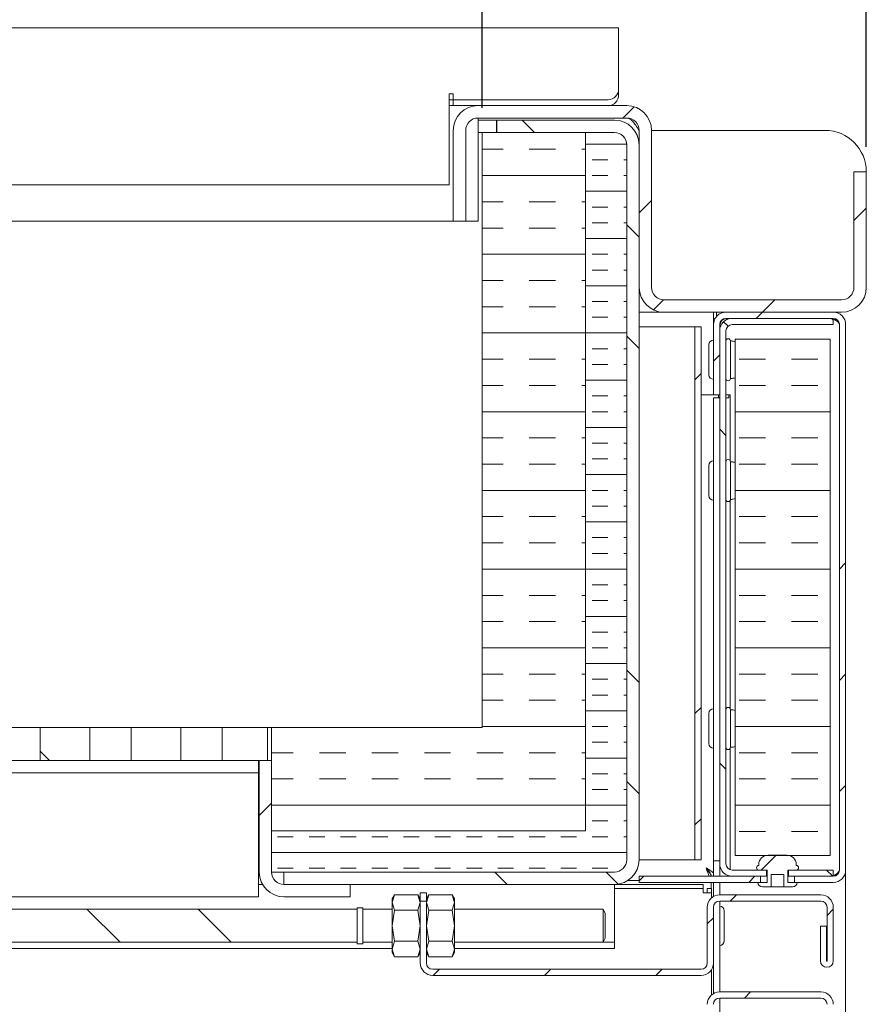
# Model space of a CAD drawing. Units: millimetres. Extents: x 5 to 415, y 5 to 292.
# Drawn here: x 303 to 337, y 211 to 251 of the extents above; entities that cross this region are included whole.
import ezdxf

# ---------------------------------------------------------------- set-up
doc = ezdxf.new("R2010")
doc.units = ezdxf.units.MM
doc.layers.add('BEMAßUNG', color=96, linetype='Continuous')
doc.styles.add('SLDTEXTSTYLE0', font='TXT', dxfattribs={"width": 0.75})
doc.dimstyles.new('SLDDIMSTYLE4', dxfattribs={"dimtxt": 4.2, "dimasz": 3.302, "dimexe": 0, "dimexo": 0.0625, "dimgap": 1.05, "dimtad": 1, "dimlfac": 6, "dimrnd": 1e-09, "dimzin": 12, "dimdsep": 46, "dimtxsty": 'SLDTEXTSTYLE0', "dimsah": 1, "dimcen": 0.09, "dimadec": 0, "dimazin": 3, "dimtfac": 1, "dimtofl": 0, "dimtmove": 0, "dimatfit": 3, "dimfxl": 0, "dimfrac": 2, "dimtolj": 1, "dimtzin": 12, "dimarcsym": 0})
pattern_1 = [(45, (0, 0), (-13.4704, 13.4704), []), (45, (4.49, 2e-323), (-13.4704, 13.4704), []), (45, (8.98, 4e-323), (-13.4704, 13.4704), []), (45, (13.47, 6e-323), (-13.4704, 13.4704), [])]
pattern_2 = [(135, (0, 0), (-13.4704, -13.4704), []), (135, (-2e-14, 4.49), (-13.4704, -13.4704), []), (135, (-3e-14, 8.98), (-13.4704, -13.4704), []), (135, (-5e-14, 13.47), (-13.4704, -13.4704), [])]

# ---------------------------------------------------------------- blocks, each defined once
blk = doc.blocks.new('_D_16')
at = {"layer": 'BEMAßUNG'}
for p, q in [((284.618, 247.214), (284.618, 261.715)), ((321.951, 247.214), (321.951, 261.715)), ((284.618, 260.715), (321.951, 260.715))]:
    blk.add_line(p, q, dxfattribs=at)
for points in [[(284.618, 260.715), (287.92, 260.207), (287.92, 261.223)], [(321.951, 260.715), (318.649, 261.223), (318.649, 260.207)]]:
    blk.add_solid(points, dxfattribs=at)
at = {"layer": 'BEMAßUNG', "insert": (298.629, 266.129), "char_height": 4.2, "attachment_point": 1, "style": 'SLDTEXTSTYLE0'}
blk.add_mtext('224', dxfattribs=at)
blk = doc.blocks.new('_D_17')
at = {"layer": 'BEMAßUNG'}
for p, q in [((269.118, 245.63), (269.118, 267.715)), ((337.451, 245.63), (337.451, 267.715)), ((269.118, 266.715), (337.451, 266.715))]:
    blk.add_line(p, q, dxfattribs=at)
for points in [[(269.118, 266.715), (272.42, 266.207), (272.42, 267.223)], [(337.451, 266.715), (334.149, 267.223), (334.149, 266.207)]]:
    blk.add_solid(points, dxfattribs=at)
at = {"layer": 'BEMAßUNG', "insert": (298.629, 272.129), "char_height": 4.2, "attachment_point": 1, "style": 'SLDTEXTSTYLE0'}
blk.add_mtext('410', dxfattribs=at)

msp = doc.modelspace()

# ---------------------------------------------------------------- hatches: boundary and pattern name
at = {"linetype": 'Continuous', "lineweight": 0}
h = msp.add_hatch(dxfattribs=at)
h.set_pattern_fill('DIN 201 steel and steel cast iron', style=0, pattern_type=2)
h.set_pattern_definition(pattern_1)
edge = h.paths.add_edge_path(flags=0)
edge.add_line((337.451, 244.6304), (336.951, 244.6304))
edge.add_line((336.951, 244.6304), (336.951, 239.9637))
edge.add_arc((336.451, 239.9637), 0.5, 270, 360, ccw=False)
edge.add_line((336.451, 239.4637), (329.2843, 239.4637))
edge.add_arc((329.2843, 239.9637), 0.5, 180, 270, ccw=False)
edge.add_line((328.7843, 239.9637), (328.7843, 246.297))
edge.add_arc((327.7843, 246.297), 1, 360, 450)
edge.add_line((327.7843, 247.297), (321.7843, 247.297))
edge.add_arc((321.7843, 246.297), 1, 90, 180)
edge.add_line((320.7843, 246.297), (320.7843, 242.6304))
edge.add_line((320.7843, 242.6304), (321.2843, 242.6304))
edge.add_line((321.2843, 242.6304), (321.2843, 246.297))
edge.add_arc((321.7843, 246.297), 0.5, 90, 180, ccw=False)
edge.add_line((321.7843, 246.797), (327.7843, 246.797))
edge.add_arc((327.7843, 246.297), 0.5, 0, 90, ccw=False)
edge.add_line((328.2843, 246.297), (328.2843, 239.9637))
edge.add_arc((329.2843, 239.9637), 1, 180, 270)
edge.add_line((329.2843, 238.9637), (336.451, 238.9637))
edge.add_arc((336.451, 239.9637), 1, 270, 360)
edge.add_line((337.451, 239.9637), (337.451, 244.6304))
h = msp.add_hatch(dxfattribs=at)
h.set_pattern_fill('DIN 201 steel and steel cast iron', angle=90, style=0, pattern_type=2)
h.set_pattern_definition(pattern_2)
edge = h.paths.add_edge_path(flags=0)
edge.add_line((322.5343, 246.7137), (322.5343, 246.2137))
edge.add_line((322.5343, 246.2137), (327.2843, 246.2137))
edge.add_arc((327.2843, 245.7137), 0.5, 0, 90, ccw=False)
edge.add_line((327.7843, 245.7137), (327.7843, 216.8804))
edge.add_arc((327.2843, 216.8804), 0.5, 270, 360, ccw=False)
edge.add_line((327.2843, 216.3804), (313.951, 216.3804))
edge.add_line((313.951, 216.3804), (313.951, 215.8804))
edge.add_line((313.951, 215.8804), (327.2843, 215.8804))
edge.add_arc((327.2843, 216.8804), 1, 270, 360)
edge.add_line((328.2843, 216.8804), (328.2843, 245.7137))
edge.add_arc((327.2843, 245.7137), 1, 0, 90)
edge.add_line((327.2843, 246.7137), (322.5343, 246.7137))
h = msp.add_hatch(dxfattribs=at)
h.set_pattern_fill('INSUL', scale=0.2, angle=3e-322, style=0)
edge = h.paths.add_edge_path(flags=0)
edge.add_line((326.1176, 246.2137), (326.1176, 218.047))
edge.add_line((326.1176, 218.047), (313.451, 218.047))
edge.add_line((313.451, 218.047), (313.451, 216.3804))
edge.add_line((313.451, 216.3804), (327.2843, 216.3804))
edge.add_arc((327.2843, 216.8804), 0.5, 270, 360)
edge.add_line((327.7843, 216.8804), (327.7843, 245.7137))
edge.add_arc((327.2843, 245.7137), 0.5, 0, 90)
edge.add_line((327.2843, 246.2137), (326.1176, 246.2137))
h = msp.add_hatch(dxfattribs=at)
h.set_pattern_fill('INSUL', scale=0.333333, angle=2.8e-322, style=0)
h.paths.add_polyline_path([(326.1176, 218.047), (326.1176, 246.2137), (321.951, 246.2137), (321.951, 222.2137), (313.451, 222.2137), (313.451, 218.047)], flags=0)
h = msp.add_hatch(dxfattribs=at)
h.set_pattern_fill('DIN 201 steel and steel cast iron', style=0, pattern_type=2)
h.set_pattern_definition(pattern_1)
edge = h.paths.add_edge_path(flags=0)
edge.add_line((331.2843, 238.4637), (331.2843, 235.6304))
edge.add_line((331.2843, 235.6304), (331.5343, 235.6304))
edge.add_line((331.5343, 235.6304), (331.5343, 238.4637))
edge.add_arc((331.7843, 238.4637), 0.25, 90, 180, ccw=False)
edge.add_line((331.7843, 238.7137), (336.1176, 238.7137))
edge.add_arc((336.1176, 238.4637), 0.25, 0, 90, ccw=False)
edge.add_line((336.3676, 238.4637), (336.3676, 216.4637))
edge.add_arc((336.1176, 216.4637), 0.25, 270, 360, ccw=False)
edge.add_line((336.1176, 216.2137), (334.5593, 216.2137))
edge.add_line((334.5593, 216.2137), (334.5593, 215.9637))
edge.add_line((334.5593, 215.9637), (336.1176, 215.9637))
edge.add_arc((336.1176, 216.4637), 0.5, 270, 360)
edge.add_line((336.6176, 216.4637), (336.6176, 238.4637))
edge.add_arc((336.1176, 238.4637), 0.5, 0, 90)
edge.add_line((336.1176, 238.9637), (331.7843, 238.9637))
edge.add_arc((331.7843, 238.4637), 0.5, 90, 180)
h = msp.add_hatch(dxfattribs=at)
h.set_pattern_fill('DIN 201 steel and steel cast iron', angle=90, style=0, pattern_type=2)
h.set_pattern_definition(pattern_2)
edge = h.paths.add_edge_path(flags=0)
edge.add_line((333.426, 216.2137), (333.426, 216.4637))
edge.add_line((333.426, 216.4637), (332.0343, 216.4637))
edge.add_arc((332.0343, 216.7137), 0.25, 180, 270, ccw=False)
edge.add_line((331.7843, 216.7137), (331.7843, 238.2137))
edge.add_arc((332.0343, 238.2137), 0.25, 90, 180, ccw=False)
edge.add_line((332.0343, 238.4637), (336.1176, 238.4637))
edge.add_line((336.1176, 238.4637), (336.1176, 238.7137))
edge.add_line((336.1176, 238.7137), (332.0343, 238.7137))
edge.add_arc((332.0343, 238.2137), 0.5, 90, 180)
edge.add_line((331.5343, 238.2137), (331.5343, 216.7137))
edge.add_arc((332.0343, 216.7137), 0.5, 180, 270)
edge.add_line((332.0343, 216.2137), (333.426, 216.2137))
h = msp.add_hatch(dxfattribs=at)
h.set_pattern_fill('DIN 201 steel and steel cast iron', style=0, pattern_type=2)
h.set_pattern_definition(pattern_1)
h.paths.add_polyline_path([(330.7843, 216.8804), (330.7843, 238.3804), (330.5343, 238.3804), (330.5343, 216.8804)], flags=0)
h = msp.add_hatch(dxfattribs=at)
h.set_pattern_fill('INSUL', scale=0.333333, angle=2.8e-322, style=0)
h.paths.add_polyline_path([(332.1593, 237.8804), (332.1593, 217.047), (335.9926, 217.047), (335.9926, 237.8804)], flags=0)
h = msp.add_hatch(dxfattribs=at)
h.set_pattern_fill('DIN 201 steel and steel cast iron', angle=90, style=0, pattern_type=2)
h.set_pattern_definition(pattern_2)
h.paths.add_polyline_path([(304.1176, 222.2137), (304.1176, 220.8804), (306.1176, 220.8804), (306.1176, 222.2137)], flags=0)
h = msp.add_hatch(dxfattribs=at)
h.set_pattern_fill('DIN 201 steel and steel cast iron', angle=90, style=0, pattern_type=2)
h.set_pattern_definition(pattern_2)
h.paths.add_polyline_path([(307.7843, 222.2137), (307.7843, 220.8804), (309.7843, 220.8804), (309.7843, 222.2137)], flags=0)
h = msp.add_hatch(dxfattribs=at)
h.set_pattern_fill('DIN 201 steel and steel cast iron', angle=90, style=0, pattern_type=2)
h.set_pattern_definition(pattern_2)
h.paths.add_polyline_path([(311.451, 220.8804), (313.2843, 220.8804), (313.2843, 222.2137), (311.451, 222.2137)], flags=0)
h = msp.add_hatch(dxfattribs=at)
h.set_pattern_fill('DIN 201 steel and steel cast iron', style=0, pattern_type=2)
h.set_pattern_definition(pattern_1)
edge = h.paths.add_edge_path(flags=0)
edge.add_line((313.951, 215.3804), (316.6176, 215.3804))
edge.add_line((316.6176, 215.3804), (316.6176, 215.8804))
edge.add_line((316.6176, 215.8804), (313.951, 215.8804))
edge.add_arc((313.951, 216.3804), 0.5, 180, 270, ccw=False)
edge.add_line((313.451, 216.3804), (313.451, 220.8804))
edge.add_line((313.451, 220.8804), (312.951, 220.8804))
edge.add_line((312.951, 220.8804), (312.951, 216.3804))
edge.add_arc((313.951, 216.3804), 1, 180, 270)
h = msp.add_hatch(dxfattribs=at)
h.set_pattern_fill('ANSI31', style=0)
edge = h.paths.add_edge_path(flags=0)
edge.add_line((333.6176, 215.7804), (333.6176, 216.2804))
edge.add_line((333.6176, 216.2804), (334.1176, 216.2804))
edge.add_line((334.1176, 216.2804), (334.1176, 215.7804))
edge.add_line((334.1176, 215.7804), (334.476, 215.7804))
edge.add_arc((334.476, 215.9637), 0.1833, 270, 360)
edge.add_line((334.6593, 215.9637), (334.2843, 215.9637))
edge.add_line((334.2843, 215.9637), (334.2843, 216.4637))
edge.add_line((334.2843, 216.4637), (334.6243, 216.4637))
edge.add_arc((334.6243, 216.5554), 0.0917, 270, 450)
edge.add_line((334.6243, 216.647), (334.6243, 216.6854))
edge.add_arc((334.246, 216.6854), 0.3783, 0, 90)
edge.add_line((334.246, 217.0637), (333.4893, 217.0637))
edge.add_arc((333.4893, 216.6854), 0.3783, 90.00002, 180)
edge.add_line((333.111, 216.6854), (333.111, 216.647))
edge.add_arc((333.111, 216.5554), 0.0917, 90, 270)
edge.add_line((333.111, 216.4637), (333.451, 216.4637))
edge.add_line((333.451, 216.4637), (333.451, 215.9637))
edge.add_line((333.451, 215.9637), (333.076, 215.9637))
edge.add_arc((333.2593, 215.9637), 0.1833, 180, 270)
edge.add_line((333.2593, 215.7804), (333.6176, 215.7804))
h = msp.add_hatch(dxfattribs=at)
h.set_pattern_fill('DIN 201 steel and steel cast iron', angle=90, style=0, pattern_type=2)
h.set_pattern_definition(pattern_2)
h.paths.add_polyline_path([(334.3093, 216.2137), (336.1176, 216.2137), (336.1176, 216.4637), (334.3093, 216.4637)], flags=0)
h = msp.add_hatch(dxfattribs=at)
h.set_pattern_fill('DIN 201 steel and steel cast iron', style=0, pattern_type=2)
h.set_pattern_definition(pattern_1)
h.paths.add_polyline_path([(333.176, 215.9637), (333.176, 216.2137), (328.2843, 216.2137), (328.2843, 215.9637)], flags=0)
h = msp.add_hatch(dxfattribs=at)
h.set_pattern_fill('DIN 201 steel and steel cast iron', style=0, pattern_type=2)
h.set_pattern_definition(pattern_1)
edge = h.paths.add_edge_path(flags=0)
edge.add_arc((319.951, 212.7137), 0.25, 180, 270, ccw=False)
edge.add_line((319.701, 212.7137), (319.701, 215.2137))
edge.add_line((319.701, 215.2137), (319.451, 215.2137))
edge.add_line((319.451, 215.2137), (319.451, 212.7137))
edge.add_arc((319.951, 212.7137), 0.5, 180, 270)
edge.add_line((319.951, 212.2137), (330.7843, 212.2137))
edge.add_arc((330.7843, 212.7137), 0.5, 270, 360)
edge.add_line((331.2843, 212.7137), (331.2843, 214.9637))
edge.add_arc((331.5343, 214.9637), 0.25, 90, 180, ccw=False)
edge.add_line((331.5343, 215.2137), (335.6176, 215.2137))
edge.add_arc((335.6176, 214.9637), 0.25, 0, 90, ccw=False)
edge.add_line((335.8676, 214.9637), (335.8676, 212.797))
edge.add_arc((335.8593, 212.797), 0.00833, 180, 360, ccw=False)
edge.add_line((335.851, 212.797), (335.851, 214.2054))
edge.add_line((335.851, 214.2054), (335.601, 214.2054))
edge.add_line((335.601, 214.2054), (335.601, 212.797))
edge.add_arc((335.8593, 212.797), 0.2583, 180, 360)
edge.add_line((336.1176, 212.797), (336.1176, 214.9637))
edge.add_arc((335.6176, 214.9637), 0.5, 0, 90)
edge.add_line((335.6176, 215.4637), (331.5343, 215.4637))
edge.add_arc((331.5343, 214.9637), 0.5, 90, 180)
edge.add_line((331.0343, 214.9637), (331.0343, 212.7137))
edge.add_arc((330.7843, 212.7137), 0.25, 270, 360, ccw=False)
edge.add_line((330.7843, 212.4637), (319.951, 212.4637))
h = msp.add_hatch(dxfattribs=at)
h.set_pattern_fill('DIN 201 steel and steel cast iron', angle=90, style=0, pattern_type=2)
h.set_pattern_definition(pattern_2)
h.paths.add_polyline_path([(316.9093, 214.8804), (289.4093, 214.8804), (289.4093, 213.547), (316.9093, 213.547)], flags=0)
h = msp.add_hatch(dxfattribs=at)
h.set_pattern_fill('DIN 201 steel and steel cast iron', style=0, pattern_type=2)
h.set_pattern_definition(pattern_1)
edge = h.paths.add_edge_path(flags=0)
edge.add_line((335.851, 206.472), (335.851, 208.2137))
edge.add_line((335.851, 208.2137), (335.601, 208.2137))
edge.add_line((335.601, 208.2137), (335.601, 206.472))
edge.add_arc((335.8593, 206.472), 0.2583, 180, 360)
edge.add_line((336.1176, 206.472), (336.1176, 211.047))
edge.add_arc((335.6176, 211.047), 0.5, 0, 90)
edge.add_line((335.6176, 211.547), (331.5343, 211.547))
edge.add_arc((331.5343, 211.047), 0.5, 90, 180)
edge.add_line((331.0343, 211.047), (331.0343, 203.2137))
edge.add_arc((330.7843, 203.2137), 0.25, 270, 360, ccw=False)
edge.add_line((330.7843, 202.9637), (272.451, 202.9637))
edge.add_arc((272.451, 203.2137), 0.25, 180, 270, ccw=False)
edge.add_line((272.201, 203.2137), (272.201, 211.047))
edge.add_line((272.201, 211.047), (271.951, 211.047))
edge.add_line((271.951, 211.047), (271.951, 203.2137))
edge.add_arc((272.451, 203.2137), 0.5, 180, 270)
edge.add_line((272.451, 202.7137), (330.7843, 202.7137))
edge.add_arc((330.7843, 203.2137), 0.5, 270, 360)
edge.add_line((331.2843, 203.2137), (331.2843, 211.047))
edge.add_arc((331.5343, 211.047), 0.25, 90, 180, ccw=False)
edge.add_line((331.5343, 211.297), (335.6176, 211.297))
edge.add_arc((335.6176, 211.047), 0.25, 0, 90, ccw=False)
edge.add_line((335.8676, 211.047), (335.8676, 206.472))
edge.add_arc((335.8593, 206.472), 0.00833, 180, 360, ccw=False)

# ---------------------------------------------------------------- linework, layer by layer
at = {"color": 7, "linetype": 'Continuous', "lineweight": 15}
for p, q in [((327.451, 250.4386), (279.1176, 250.4386)), ((327.451, 250.4386), (327.451, 250.2433)), ((327.451, 250.2433), (327.451, 247.8863)), ((327.451, 247.8863), (327.451, 247.6506)), ((320.7843, 247.7684), (320.6176, 247.7684)), ((320.6176, 247.7684), (320.6176, 247.6304)), ((320.6176, 247.6304), (320.6176, 247.159)), ((320.7843, 247.5327), (320.6176, 247.5327)), ((320.7843, 247.5327), (320.7843, 247.7684)), ((326.951, 247.5327), (320.7843, 247.5327)), ((320.7843, 247.297), (320.7843, 247.5327)), ((320.7843, 247.297), (320.6176, 247.297)), ((320.6176, 247.159), (320.6176, 244.1018)), ((321.7843, 247.297), (320.7843, 247.297)), ((321.7843, 247.297), (327.7843, 247.297)), ((321.7843, 246.797), (327.7843, 246.797)), ((321.7843, 246.797), (321.7843, 246.297)), ((321.7843, 246.7137), (322.5225, 246.7137)), ((322.5225, 246.7137), (322.5225, 246.2137)), ((322.5343, 246.7137), (322.5225, 246.7137)), ((322.5343, 246.7137), (327.2843, 246.7137)), ((322.5343, 246.2137), (322.5343, 246.7137)), ((320.7843, 242.6304), (320.7843, 246.297)), ((321.2843, 242.6304), (321.2843, 246.297)), ((321.7843, 246.297), (321.7843, 242.6304)), ((328.2843, 239.9637), (328.2843, 246.297)), ((328.7843, 239.9637), (328.7843, 246.297)), ((335.7843, 246.297), (328.7843, 246.297)), ((321.951, 246.2137), (321.7843, 246.2137)), ((321.951, 222.2137), (321.951, 246.2137)), ((321.951, 246.2137), (326.1176, 246.2137)), ((322.5343, 246.2137), (327.2843, 246.2137)), ((326.1176, 218.047), (326.1176, 246.2137)), ((327.2843, 246.2137), (326.1176, 246.2137)), ((327.7843, 245.7137), (327.7843, 216.8804)), ((328.2843, 216.8804), (328.2843, 245.7137)), ((336.951, 244.6304), (336.951, 239.9637)), ((336.951, 244.6304), (337.451, 244.6304)), ((337.451, 244.6304), (337.451, 239.9637)), ((320.6176, 244.1018), (285.951, 244.1018)), ((320.7843, 242.6304), (285.7843, 242.6304)), ((321.2843, 242.6304), (320.7843, 242.6304)), ((321.7843, 242.6304), (321.2843, 242.6304)), ((329.2843, 239.4637), (336.451, 239.4637)), ((328.2843, 238.9637), (329.2843, 238.9637)), ((329.2843, 238.9637), (336.451, 238.9637)), ((331.2843, 238.9637), (331.2843, 238.4637)), ((331.2843, 238.7137), (331.3513, 238.7137)), ((331.4093, 238.7944), (331.4093, 238.9637)), ((331.7843, 238.9637), (336.1176, 238.9637)), ((331.7843, 238.7137), (336.1176, 238.7137)), ((331.9063, 238.697), (331.801, 238.697)), ((336.1176, 238.7137), (332.0343, 238.7137)), ((336.1176, 238.4637), (336.1176, 238.7137)), ((336.1176, 238.697), (336.2864, 238.6459)), ((328.2843, 238.3804), (328.7843, 238.3804)), ((328.7843, 238.3804), (330.2843, 238.3804)), ((330.5343, 238.3804), (330.2843, 238.3804)), ((330.5343, 216.8804), (330.5343, 238.3804)), ((330.7843, 238.3804), (330.5343, 238.3804)), ((330.7843, 216.8804), (330.7843, 238.3804)), ((331.2843, 238.6036), (331.3153, 238.6297)), ((331.2843, 238.4637), (331.2843, 235.6304)), ((331.5343, 238.4637), (331.5343, 235.6304)), ((331.551, 238.447), (331.551, 238.3417)), ((336.1176, 238.4637), (332.0343, 238.4637)), ((336.3676, 216.4637), (336.3676, 238.4637)), ((336.6176, 216.4637), (336.6176, 238.4637)), ((331.5343, 238.2137), (331.5343, 216.7137)), ((331.7843, 238.2137), (331.7843, 216.7137)), ((331.101, 237.6554), (331.101, 237.5136)), ((331.101, 237.5136), (331.101, 236.4387)), ((332.006, 237.8037), (331.9676, 237.8037)), ((331.9676, 237.8037), (331.9676, 237.6273)), ((331.9676, 237.6273), (331.9676, 236.2904)), ((332.1593, 237.8804), (335.9926, 237.8804)), ((332.1593, 217.047), (332.1593, 237.8804)), ((335.9926, 217.047), (335.9926, 237.8804)), ((331.9676, 236.2904), (332.006, 236.2904)), ((331.2843, 235.6304), (330.7843, 235.6304)), ((331.2843, 235.6304), (331.5343, 235.6304)), ((331.4926, 235.5054), (331.4926, 235.6304)), ((331.951, 235.6304), (331.7843, 235.6304)), ((331.9093, 235.5054), (331.9093, 235.6304)), ((331.951, 235.6304), (331.951, 232.9814)), ((331.2843, 235.172), (331.2843, 235.5054)), ((331.2843, 235.5054), (331.5343, 235.5054)), ((331.2843, 217.172), (331.2843, 235.172)), ((331.7843, 235.5054), (331.9093, 235.5054)), ((331.101, 232.7804), (331.101, 231.5637)), ((332.006, 232.9287), (331.9676, 232.9287)), ((331.9676, 232.9287), (331.9676, 231.4154)), ((331.951, 231.3627), (331.951, 222.9814)), ((331.9676, 231.4154), (332.006, 231.4154)), ((332.006, 222.9287), (331.9676, 222.9287)), ((331.9676, 222.9287), (331.9676, 221.4154)), ((331.101, 222.7804), (331.101, 221.5637)), ((304.1176, 222.2137), (302.451, 222.2137)), ((304.1176, 220.8804), (304.1176, 222.2137)), ((304.1176, 222.2137), (306.1176, 222.2137)), ((306.1176, 222.2137), (306.1176, 220.8804)), ((307.7843, 222.2137), (306.1176, 222.2137)), ((307.7843, 220.8804), (307.7843, 222.2137)), ((307.7843, 222.2137), (309.7843, 222.2137)), ((309.7843, 222.2137), (309.7843, 220.8804)), ((311.451, 222.2137), (309.7843, 222.2137)), ((311.451, 220.8804), (311.451, 222.2137)), ((311.451, 222.2137), (313.2843, 222.2137)), ((313.2843, 220.8804), (313.2843, 222.2137)), ((313.451, 222.2137), (313.2843, 222.2137)), ((313.451, 218.047), (313.451, 222.2137)), ((321.951, 222.2137), (313.451, 222.2137)), ((331.951, 221.3627), (331.951, 216.478)), ((331.9676, 221.4154), (332.006, 221.4154)), ((302.451, 220.8804), (304.1176, 220.8804)), ((304.1176, 220.8804), (306.1176, 220.8804)), ((306.1176, 220.8804), (307.7843, 220.8804)), ((307.7843, 220.8804), (309.7843, 220.8804)), ((309.7843, 220.8804), (311.451, 220.8804)), ((311.451, 220.8804), (313.2843, 220.8804)), ((312.9176, 220.8804), (312.9176, 220.3804)), ((312.951, 216.3804), (312.951, 220.8804)), ((313.451, 220.8804), (312.951, 220.8804)), ((313.451, 216.3804), (313.451, 220.8804)), ((312.9176, 220.3804), (293.651, 220.3804)), ((312.9176, 220.3804), (312.9176, 219.8804)), ((312.9176, 216.3804), (312.9176, 219.8804)), ((312.951, 218.047), (312.9176, 218.047)), ((313.451, 216.3804), (313.451, 218.047)), ((326.1176, 218.047), (313.451, 218.047)), ((328.7843, 216.8804), (328.2843, 216.8804)), ((330.2843, 216.8804), (328.7843, 216.8804)), ((330.2843, 216.8804), (330.5343, 216.8804)), ((330.5343, 216.8804), (330.7843, 216.8804)), ((331.2843, 216.8387), (331.2843, 217.172)), ((335.9926, 217.047), (332.1593, 217.047)), ((334.246, 217.0637), (333.4893, 217.0637)), ((331.5343, 216.8387), (331.2843, 216.8387)), ((331.2843, 216.2137), (331.2843, 216.8387)), ((331.5343, 216.2137), (331.5343, 216.7137)), ((333.426, 216.4637), (332.0343, 216.4637)), ((333.111, 216.6854), (333.111, 216.647)), ((333.111, 216.4637), (333.451, 216.4637)), ((333.426, 216.4637), (333.426, 216.2137)), ((333.451, 216.4637), (333.451, 215.9637)), ((334.2843, 216.4637), (334.6243, 216.4637)), ((334.2843, 215.9637), (334.2843, 216.4637)), ((334.3093, 216.2137), (334.3093, 216.4637)), ((336.1176, 216.4637), (334.3093, 216.4637)), ((334.6243, 216.647), (334.6243, 216.6854)), ((336.1176, 216.2137), (336.1176, 216.4637)), ((336.6176, 216.4637), (336.6176, 202.2137)), ((312.951, 216.3804), (312.9176, 216.3804)), ((312.9176, 216.3804), (312.9176, 215.3804)), ((327.2843, 216.3804), (313.451, 216.3804)), ((313.951, 215.8804), (313.951, 216.3804)), ((313.951, 216.3804), (327.2843, 216.3804)), ((328.2843, 216.2137), (328.2843, 215.9637)), ((333.176, 216.2137), (328.2843, 216.2137)), ((333.426, 216.2137), (332.0343, 216.2137)), ((333.176, 216.2137), (333.176, 215.9637)), ((333.426, 216.2137), (333.451, 216.2137)), ((333.6176, 216.2804), (334.1176, 216.2804)), ((333.6176, 215.7804), (333.6176, 216.2804)), ((334.1176, 216.2804), (334.1176, 215.7804)), ((334.2843, 216.2137), (334.3093, 216.2137)), ((336.1176, 216.2137), (334.3093, 216.2137)), ((334.5593, 215.9637), (334.5593, 216.2137)), ((336.1176, 216.2137), (334.5593, 216.2137)), ((312.9176, 215.8804), (313.0849, 215.8804)), ((313.951, 215.8804), (327.2843, 215.8804)), ((316.6176, 215.8804), (313.951, 215.8804)), ((316.6176, 215.8804), (316.6176, 215.3804)), ((327.2843, 215.8804), (327.2843, 215.3804)), ((327.2843, 215.8804), (330.5343, 215.8804)), ((327.2843, 215.7137), (330.5343, 215.7137)), ((327.8371, 216.047), (328.2843, 216.047)), ((333.176, 215.9637), (328.2843, 215.9637)), ((330.5343, 215.8804), (330.8676, 215.8804)), ((330.8676, 215.7137), (330.5343, 215.7137)), ((330.8676, 215.8804), (330.8676, 215.7137)), ((330.8676, 215.547), (330.8676, 215.7137)), ((331.0343, 215.7137), (331.201, 215.7137)), ((331.0343, 215.547), (331.0343, 215.7137)), ((331.1837, 215.797), (331.1837, 215.9637)), ((331.1837, 215.7137), (331.1837, 215.797)), ((331.201, 215.7137), (331.201, 215.547)), ((331.2843, 215.3967), (331.2843, 215.9637)), ((331.5343, 215.4637), (331.5343, 215.9637)), ((333.451, 215.9637), (333.076, 215.9637)), ((333.2593, 215.7804), (333.6176, 215.7804)), ((334.1176, 215.7804), (333.6176, 215.7804)), ((334.1176, 215.7804), (334.476, 215.7804)), ((334.6593, 215.9637), (334.2843, 215.9637)), ((336.1176, 215.9637), (334.5593, 215.9637)), ((294.1176, 215.3804), (312.9176, 215.3804)), ((316.6176, 215.3804), (313.951, 215.3804)), ((318.4144, 215.4646), (318.3176, 215.297)), ((318.4144, 215.4646), (318.3176, 215.1519)), ((318.3176, 215.297), (318.3176, 215.1519)), ((319.3542, 215.4646), (318.4144, 215.4646)), ((319.451, 215.297), (319.3542, 215.4646)), ((319.3542, 215.4646), (319.451, 215.1519)), ((319.701, 215.547), (319.451, 215.547)), ((319.451, 215.547), (319.451, 215.2804)), ((319.451, 215.2137), (319.451, 215.2804)), ((319.701, 215.547), (319.701, 215.2804)), ((319.7977, 215.4646), (319.701, 215.297)), ((319.7977, 215.4646), (319.701, 215.1519)), ((319.701, 215.2804), (319.701, 215.2137)), ((320.7375, 215.4646), (319.7977, 215.4646)), ((320.8343, 215.297), (320.7375, 215.4646)), ((320.7375, 215.4646), (320.8343, 215.1519)), ((320.8343, 215.297), (320.8343, 215.1519)), ((327.2843, 213.797), (327.2843, 215.3804)), ((331.1563, 215.547), (330.8676, 215.547)), ((331.201, 215.547), (331.1563, 215.547)), ((331.201, 215.3364), (331.201, 215.547)), ((331.5343, 215.4637), (335.6176, 215.4637)), ((289.4093, 214.8804), (316.9093, 214.8804)), ((317.126, 214.9429), (316.9093, 214.9429)), ((316.9093, 214.8804), (316.9093, 214.9429)), ((316.9093, 214.8804), (316.9093, 213.547)), ((317.126, 213.4845), (317.126, 214.9429)), ((318.3176, 214.8804), (317.126, 214.8804)), ((318.3176, 215.1519), (318.3176, 214.2137)), ((318.3176, 215.1519), (318.4144, 214.8392)), ((319.451, 215.1519), (319.3542, 214.8392)), ((319.451, 215.2137), (319.451, 212.7137)), ((319.451, 215.2137), (319.701, 215.2137)), ((319.701, 215.2137), (319.701, 212.7137)), ((319.701, 215.1519), (319.7977, 214.8392)), ((320.8343, 215.1519), (320.7375, 214.8392)), ((320.8343, 215.1519), (320.8343, 214.2137)), ((326.826, 214.8804), (320.8343, 214.8804)), ((326.9093, 214.7137), (326.826, 214.8804)), ((326.826, 213.547), (326.826, 214.8804)), ((331.0343, 212.7137), (331.0343, 214.9637)), ((331.2843, 212.7137), (331.2843, 214.9637)), ((331.5343, 215.2137), (335.6176, 215.2137)), ((331.5343, 211.547), (331.5343, 215.2137)), ((335.8676, 212.797), (335.8676, 214.9637)), ((336.1176, 212.797), (336.1176, 214.9637)), ((318.3176, 214.2137), (318.4144, 214.8392)), ((318.4144, 214.8392), (319.3542, 214.8392)), ((319.3542, 214.8392), (319.451, 214.2137)), ((319.701, 214.2137), (319.7977, 214.8392)), ((319.7977, 214.8392), (320.7375, 214.8392)), ((320.7375, 214.8392), (320.8343, 214.2137)), ((326.9093, 213.7137), (326.9093, 214.7137)), ((331.7176, 214.2131), (331.7176, 214.822)), ((318.4144, 213.5882), (318.3176, 214.2137)), ((318.3176, 214.2137), (318.3176, 213.2755)), ((319.451, 214.2137), (319.3542, 213.5882)), ((319.7977, 213.5882), (319.701, 214.2137)), ((320.8343, 214.2137), (320.7375, 213.5882)), ((320.8343, 214.2137), (320.8343, 213.2755)), ((331.7176, 213.6054), (331.7176, 214.2131)), ((335.601, 214.2054), (335.601, 212.797)), ((335.851, 214.2054), (335.601, 214.2054)), ((335.851, 214.2054), (335.851, 212.797)), ((326.826, 213.547), (326.9093, 213.7137)), ((327.2843, 213.547), (327.2843, 213.797)), ((289.4093, 213.547), (316.9093, 213.547)), ((318.3176, 213.297), (291.4211, 213.297)), ((316.9093, 213.4845), (316.9093, 213.547)), ((316.9093, 213.4845), (317.126, 213.4845)), ((317.126, 213.547), (318.3176, 213.547)), ((318.4144, 213.5882), (318.3176, 213.2755)), ((318.3176, 213.2755), (318.4144, 212.9628)), ((318.3176, 213.2755), (318.3176, 213.1304)), ((319.3542, 213.5882), (318.4144, 213.5882)), ((319.3542, 213.5882), (319.451, 213.2755)), ((319.451, 213.2755), (319.3542, 212.9628)), ((319.7977, 213.5882), (319.701, 213.2755)), ((319.701, 213.2755), (319.7977, 212.9628)), ((320.7375, 213.5882), (319.7977, 213.5882)), ((320.7375, 213.5882), (320.8343, 213.2755)), ((320.8343, 213.2755), (320.7375, 212.9628)), ((320.8343, 213.547), (326.826, 213.547)), ((326.7843, 213.297), (320.8343, 213.297)), ((320.8343, 213.2755), (320.8343, 213.1304)), ((327.2843, 213.297), (326.7843, 213.297)), ((326.826, 213.547), (327.2843, 213.547)), ((327.2843, 213.547), (327.2843, 213.297)), ((318.3176, 213.1304), (318.4144, 212.9628)), ((319.3542, 212.9628), (318.4144, 212.9628)), ((319.3542, 212.9628), (319.451, 213.1304)), ((319.701, 213.1304), (319.7977, 212.9628)), ((320.7375, 212.9628), (319.7977, 212.9628)), ((320.7375, 212.9628), (320.8343, 213.1304)), ((331.2843, 211.48), (331.2843, 212.7137)), ((330.7843, 212.4637), (319.951, 212.4637)), ((330.7843, 212.2137), (319.951, 212.2137)), ((331.201, 211.4197), (331.201, 212.4373)), ((335.6176, 211.547), (331.5343, 211.547)), ((335.6176, 211.297), (331.5343, 211.297)), ((331.5343, 203.2137), (331.5343, 211.297))]:
    msp.add_line(p, q, dxfattribs=at)
for centre, radius, start, end in [((327.0135, 247.9747), 0.4463, 261.95058, 348.5783), ((327.0135, 247.739), 0.4463, 261.95058, 348.5783), ((321.7843, 246.297), 1, 90, 180), ((327.7843, 246.297), 1, 360, 90), ((321.7843, 246.297), 0.5, 90, 180), ((327.2843, 245.7137), 1, 0, 90), ((327.7843, 246.297), 0.5, 360, 90), ((335.7843, 244.6304), 1.6667, 0, 90), ((327.2843, 245.7137), 0.5, 0, 90), ((329.2843, 239.9637), 1, 180, 270), ((329.2843, 239.9637), 0.5, 180, 270), ((336.451, 239.9637), 1, 270, 0), ((336.451, 239.9637), 0.5, 270, 0), ((331.7843, 238.4637), 0.5, 90, 180), ((332.0343, 238.2137), 0.5, 90, 180), ((331.7843, 238.4637), 0.25, 90, 180), ((331.801, 238.447), 0.25, 90, 180), ((336.1176, 238.4637), 0.5, 0, 90), ((336.1176, 238.4637), 0.25, 0, 90), ((332.0343, 238.2137), 0.25, 90, 180), ((331.2843, 237.6554), 0.1833, 90, 180), ((331.876, 237.8037), 0.0917, 0, 180), ((332.006, 237.4254), 0.3783, 66.09093, 90), ((331.2843, 236.4387), 0.1833, 180, 270), ((332.006, 236.6687), 0.3783, 270, 293.90907), ((331.876, 236.2904), 0.0917, 180, 0), ((331.2843, 232.7804), 0.1833, 90, 180), ((331.876, 232.9287), 0.0917, 0, 180), ((332.006, 232.5504), 0.3783, 66.09093, 90), ((331.2843, 231.5637), 0.1833, 180, 270), ((331.876, 231.4154), 0.0917, 180, 0), ((332.006, 231.7937), 0.3783, 270, 293.90907), ((331.2843, 222.7804), 0.1833, 90, 180), ((331.876, 222.9287), 0.0917, 0, 180), ((332.006, 222.5504), 0.3783, 66.09093, 90), ((331.2843, 221.5637), 0.1833, 180, 270), ((331.876, 221.4154), 0.0917, 180, 0), ((332.006, 221.7937), 0.3783, 270, 293.90907), ((327.2843, 216.8804), 0.5, 270, 0), ((327.2843, 216.8804), 1, 270, 0), ((333.4893, 216.6854), 0.3783, 90.00002, 180), ((334.246, 216.6854), 0.3783, 0, 90), ((332.0343, 216.7137), 0.5, 180, 270), ((332.0343, 216.7137), 0.25, 180, 270), ((333.111, 216.5554), 0.0917, 90, 270), ((334.6243, 216.5554), 0.0917, 270, 90), ((336.1176, 216.4637), 0.5, 270, 0), ((336.1176, 216.4637), 0.25, 270, 0), ((313.951, 216.3804), 1, 180, 270), ((313.951, 216.3804), 0.5, 180, 270), ((333.2593, 215.9637), 0.1833, 180, 270), ((334.476, 215.9637), 0.1833, 270, 0), ((331.5343, 214.9637), 0.5, 90, 180), ((335.6176, 214.9637), 0.5, 0, 90), ((331.5343, 214.9637), 0.25, 90, 180), ((331.5343, 214.822), 0.1833, 0, 90), ((335.6176, 214.9637), 0.25, 0, 90), ((331.5343, 213.6054), 0.1833, 270, 0), ((319.951, 212.7137), 0.5, 180, 270), ((319.951, 212.7137), 0.25, 180, 270), ((330.7843, 212.7137), 0.25, 270, 0), ((330.7843, 212.7137), 0.5, 270, 0), ((335.8593, 212.797), 0.2583, 180, 0), ((335.8593, 212.797), 0.00833, 180, 0), ((331.5343, 211.047), 0.5, 90, 180), ((331.5343, 211.047), 0.25, 90, 180), ((335.6176, 211.047), 0.5, 0, 90), ((335.6176, 211.047), 0.25, 0, 90)]:
    msp.add_arc(centre, radius, start, end, dxfattribs=at)
for points, knots in [([(328.2843, 246.297), (328.2385, 246.369), (328.1502, 246.5078), (328.0196, 246.6757), (327.8985, 246.7792), (327.8202, 246.7914), (327.7843, 246.797)], [0, 0, 0, 0, 0.2742807, 0.52925, 0.7841627, 1, 1, 1, 1]), ([(336.1176, 238.697), (336.1544, 238.6752), (336.2239, 238.6339), (336.307, 238.5733), (336.3585, 238.5172), (336.3647, 238.4808), (336.3676, 238.4637)], [0, 0, 0, 0, 0.2799622, 0.5301747, 0.7803082, 1, 1, 1, 1]), ([(331.102, 216.2137), (331.085, 216.259), (331.0485, 216.3562), (331.0121, 216.4807), (330.9926, 216.547)], [0, 0, 0, 0, 0.4667667, 1, 1, 1, 1]), ([(331.1383, 216.3433), (331.1286, 216.3516), (331.0995, 216.3765), (331.051, 216.4498), (331.0121, 216.5146), (330.9926, 216.547)], [0, 0, 0, 0, 0.1991281, 0.5995629, 1, 1, 1, 1]), ([(330.9926, 216.547), (331.0608, 216.5046), (331.1692, 216.437), (331.2531, 216.3695), (331.2843, 216.3444)], [0, 0, 0, 0, 0.6284774, 1, 1, 1, 1]), ([(330.9926, 216.547), (331.0393, 216.489), (331.1286, 216.3779), (331.1815, 216.2668), (331.2068, 216.2137)], [0, 0, 0, 0, 0.5224011, 1, 1, 1, 1]), ([(336.3676, 216.4637), (336.3629, 216.4419), (336.354, 216.4006), (336.2897, 216.3399), (336.2079, 216.2839), (336.1464, 216.2474), (336.1176, 216.2304)], [0, 0, 0, 0, 0.2799616, 0.5301765, 0.7803124, 1, 1, 1, 1]), ([(336.2863, 216.2823), (336.2575, 216.273), (336.2036, 216.2557), (336.145, 216.2384), (336.1176, 216.2304)], [0, 0, 0, 0, 0.5337686, 1, 1, 1, 1])]:
    msp.add_open_spline(points, degree=3, knots=knots, dxfattribs=at)

# ---------------------------------------------------------------- dimensions: what is measured, and where the dimension line sits
at = {"layer": 'BEMAßUNG'}
dim = msp.add_linear_dim(base=(337.451, 266.7147), p1=(269.1176, 244.6304), p2=(337.451, 244.6304), dimstyle='SLDDIMSTYLE4', dxfattribs=at)
dim.commit()
dim.dimension.update_dxf_attribs({"geometry": '_D_17', "text_midpoint": (303.2843, 266.7147), "dimtype": 160})
dim = msp.add_linear_dim(base=(321.951, 260.7147), p1=(284.6176, 246.2137), p2=(321.951, 246.2137), angle=0, dimstyle='SLDDIMSTYLE4', dxfattribs=at)
dim.commit()
dim.dimension.update_dxf_attribs({"geometry": '_D_16', "text_midpoint": (303.2843, 260.7147), "dimtype": 160})

doc.saveas('drawing.dxf')
